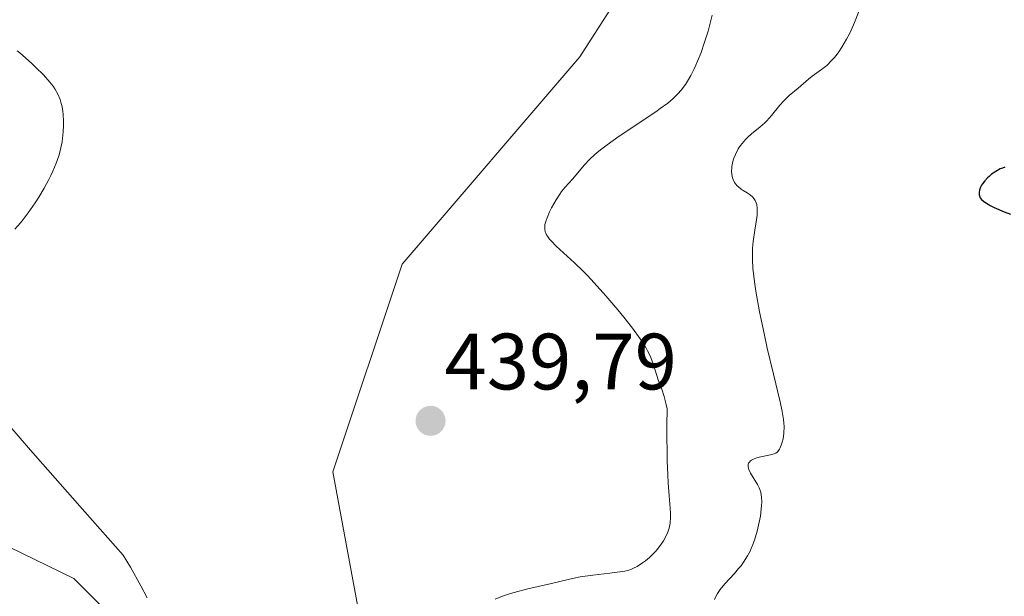
# Model space of a CAD drawing. Units: metres. Extents: x 629149 to 632637, y 4662532 to 4664909.
# Drawn here: x 631028 to 631151, y 4664136 to 4664209 of the extents above; entities that cross this region are included whole.
import ezdxf
from ezdxf.enums import TextEntityAlignment as Align

# ---------------------------------------------------------------- set-up
doc = ezdxf.new("R2010")
doc.units = ezdxf.units.M
doc.header["$MEASUREMENT"] = 0
for name, color, linetype, lineweight in [('Carátula', 7, 'Continuous', 5), ('Cultivos herbáceos CxS', 92, 'Continuous', 0), ('Curva de nivel maestra', 36, 'Continuous', 30), ('Curva de nivel normal', 36, 'Continuous', 0), ('Matorral CxS', 135, 'Continuous', 0), ('Punto de cota en terreno', 7, 'Continuous', 0), ('Rótulo de punto de cota en terreno', 19, 'Continuous', 0)]:
    doc.layers.add(name, color=color, linetype=linetype, lineweight=lineweight)
doc.styles.add('Arial', font='txt', dxfattribs={"height": 0.2})

# ---------------------------------------------------------------- blocks, each defined once
blk = doc.blocks.new('*U163')
at = {"layer": 'Cultivos herbáceos CxS', "color": 92, "linetype": 'Continuous', "lineweight": 0}
for points in [[(631136.2201, 4664359.7919, 436.0269), (631156.6573, 4664334.8755, 434.9681), (631138.9487, 4664292.0443, 434.6498), (631120.1275, 4664238.7803, 434.7275), (631097.8295, 4664204.0801, 436.9501), (631075.5321, 4664178.0551, 437.8233), (631066.8611, 4664152.0295, 437.8544), (631073.0545, 4664118.5677, 436.9004), (631084.3885, 4664096.0529, 436.5276), (631099.0171, 4664076.5469, 435.9646), (631119.4983, 4664064.3551, 436.1937), (631134.7765, 4664046.3531, 435.5436), (631156.7127, 4664024.5761, 433.7252)], [(631137.6461, 4664001.4491, 436.2046), (631132.2821, 4664022.4177, 436.4124), (631124.9681, 4664034.6091, 436.8759), (631115.2151, 4664044.8499, 437.6491), (631102.5365, 4664058.5041, 437.7898), (631082.5435, 4664078.9855, 437.7029), (631076.2043, 4664088.2509, 437.413), (631071.3279, 4664102.3925, 437.5292), (631071.4841, 4664102.4293, 437.493), (631055.3891, 4664117.5563, 438.9883), (631034.3315, 4664138.6247, 441.1479), (630988.5001, 4664160.9335, 442.5476), (630952.5769, 4664165.8927, 441.7591), (630929.0407, 4664148.5425, 442.5286), (630919.1315, 4664121.2779, 442.2818), (630922.8473, 4664098.9699, 440.3641), (630964.9629, 4664095.2509, 439.852), (630981.9219, 4664086.2245, 440.2886), (630989.7369, 4664067.9857, 440.5491), (630990.9755, 4664041.9595, 439.3545), (630997.1691, 4664020.8905, 439.5928), (631020.9595, 4663992.3375, 439.4414)]]:
    blk.add_polyline3d(points, dxfattribs=at)
blk = doc.blocks.new('*U169')
at = {"layer": 'Matorral CxS', "color": 135, "linetype": 'Continuous', "lineweight": 0}
blk.add_polyline3d([(631156.7127, 4664024.5761, 433.7252), (631134.7765, 4664046.3531, 435.5436), (631119.4983, 4664064.3551, 436.1937), (631099.0171, 4664076.5469, 435.9646), (631084.3885, 4664096.0529, 436.5276), (631073.0545, 4664118.5677, 436.9004), (631066.8611, 4664152.0295, 437.8544), (631075.5321, 4664178.0551, 437.8233), (631097.8295, 4664204.0801, 436.9501), (631120.1275, 4664238.7803, 434.7275), (631138.9487, 4664292.0443, 434.6498), (631156.6573, 4664334.8755, 434.9681), (631136.2201, 4664359.7919, 436.0269)], dxfattribs=at)
blk = doc.blocks.new('*U217')
at = {"layer": 'Curva de nivel normal', "color": 36, "linetype": 'Continuous', "lineweight": 0}
blk.add_polyline3d([(631087.21, 4664136.02, 435), (631088.16, 4664136.4, 435), (631089.13, 4664136.73, 435), (631089.62, 4664136.88, 435), (631091.16, 4664137.28, 435), (631093.18, 4664137.73, 435), (631094.11, 4664137.94, 435), (631096.55, 4664138.55, 435), (631097.88, 4664138.82, 435), (631099.46, 4664139.05, 435), (631101.61, 4664139.29, 435), (631102.53, 4664139.4, 435), (631103.48, 4664139.56, 435), (631103.86, 4664139.64, 435), (631104.35, 4664139.8, 435), (631104.59, 4664139.9, 435), (631105.05, 4664140.14, 435), (631105.72, 4664140.57, 435), (631106.07, 4664140.83, 435), (631106.59, 4664141.26, 435), (631107.1, 4664141.74, 435), (631107.34, 4664142, 435), (631107.57, 4664142.26, 435), (631107.98, 4664142.8, 435), (631108.35, 4664143.36, 435), (631108.55, 4664143.73, 435), (631108.89, 4664144.45, 435), (631109.05, 4664144.92, 435), (631109.11, 4664145.17, 435), (631109.17, 4664145.58, 435), (631109.21, 4664146.34, 435), (631109.21, 4664146.81, 435), (631109.15, 4664147.98, 435), (631109.07, 4664148.98, 435), (631108.95, 4664150.64, 435), (631108.89, 4664151.64, 435), (631108.81, 4664153.38, 435), (631108.79, 4664154.36, 435), (631108.76, 4664156.59, 435), (631108.77, 4664157.85, 435), (631108.81, 4664159.91, 435), (631108.7, 4664160.45, 435), (631108.42, 4664161.46, 435), (631108.12, 4664162.4, 435), (631107.7, 4664163.56, 435), (631107.52, 4664164.1, 435), (631107.02, 4664165.69, 435), (631106.67, 4664166.56, 435), (631106.35, 4664167.2, 435), (631106.16, 4664167.55, 435), (631105.83, 4664168.11, 435), (631105.42, 4664168.71, 435), (631104.46, 4664170.03, 435), (631103.36, 4664171.42, 435), (631102.6, 4664172.35, 435), (631101.11, 4664174.09, 435), (631099.66, 4664175.72, 435), (631098.8, 4664176.64, 435), (631098.26, 4664177.2, 435), (631097.19, 4664178.23, 435), (631094.89, 4664180.34, 435), (631094.29, 4664180.95, 435), (631094.05, 4664181.23, 435), (631093.79, 4664181.58, 435), (631093.68, 4664181.74, 435), (631093.56, 4664181.98, 435), (631093.51, 4664182.14, 435), (631093.44, 4664182.46, 435), (631093.44, 4664182.8, 435), (631093.47, 4664183.04, 435), (631093.61, 4664183.56, 435), (631093.73, 4664183.9, 435), (631094.05, 4664184.63, 435), (631094.3, 4664185.14, 435), (631094.87, 4664186.16, 435), (631095.33, 4664186.86, 435), (631095.56, 4664187.18, 435), (631096.02, 4664187.75, 435), (631096.92, 4664188.76, 435), (631097.38, 4664189.28, 435), (631098.39, 4664190.5, 435), (631099.09, 4664191.23, 435), (631099.69, 4664191.78, 435), (631100.03, 4664192.08, 435), (631100.61, 4664192.55, 435), (631101.27, 4664193.05, 435), (631102.78, 4664194.12, 435), (631107.38, 4664197.2, 435), (631107.95, 4664197.6, 435), (631108.88, 4664198.29, 435), (631109.58, 4664198.87, 435), (631109.94, 4664199.22, 435), (631110.16, 4664199.44, 435), (631110.55, 4664199.89, 435), (631111.1, 4664200.62, 435), (631111.38, 4664201.04, 435), (631111.79, 4664201.74, 435), (631112.2, 4664202.57, 435), (631112.42, 4664203.04, 435), (631112.63, 4664203.54, 435), (631113.06, 4664204.64, 435), (631113.47, 4664205.8, 435), (631113.95, 4664207.3, 435), (631114.14, 4664208, 435), (631114.46, 4664209.33, 435)], dxfattribs=at)
blk = doc.blocks.new('*U225')
at = {"layer": 'Curva de nivel normal', "color": 36, "linetype": 'Continuous', "lineweight": 0}
blk.add_polyline3d([(631114.74, 4664136, 430), (631114.97, 4664136.44, 430), (631115.13, 4664136.72, 430), (631115.48, 4664137.24, 430), (631116.05, 4664137.95, 430), (631117.26, 4664139.26, 430), (631117.78, 4664139.86, 430), (631118.04, 4664140.17, 430), (631118.4, 4664140.67, 430), (631118.91, 4664141.47, 430), (631119.23, 4664142.07, 430), (631119.37, 4664142.38, 430), (631119.58, 4664142.88, 430), (631119.78, 4664143.42, 430), (631120.11, 4664144.55, 430), (631120.37, 4664145.7, 430), (631120.51, 4664146.45, 430), (631120.58, 4664146.92, 430), (631120.66, 4664147.78, 430), (631120.68, 4664148.19, 430), (631120.66, 4664148.89, 430), (631120.63, 4664149.1, 430), (631120.56, 4664149.47, 430), (631120.45, 4664149.8, 430), (631120.36, 4664150.01, 430), (631120.15, 4664150.43, 430), (631119.28, 4664151.86, 430), (631119.07, 4664152.29, 430), (631119.01, 4664152.49, 430), (631118.97, 4664152.67, 430), (631118.97, 4664152.78, 430), (631118.99, 4664152.98, 430), (631119.03, 4664153.08, 430), (631119.13, 4664153.24, 430), (631119.28, 4664153.39, 430), (631119.41, 4664153.48, 430), (631119.72, 4664153.63, 430), (631119.92, 4664153.71, 430), (631120.37, 4664153.83, 430), (631121.77, 4664154.13, 430), (631122.24, 4664154.27, 430), (631122.44, 4664154.36, 430), (631122.61, 4664154.48, 430), (631122.69, 4664154.56, 430), (631122.91, 4664154.85, 430), (631123.01, 4664155.04, 430), (631123.18, 4664155.47, 430), (631123.26, 4664155.73, 430), (631123.35, 4664156.15, 430), (631123.46, 4664156.88, 430), (631123.49, 4664157.69, 430), (631123.47, 4664158.13, 430), (631123.43, 4664158.58, 430), (631123.26, 4664159.59, 430), (631122.99, 4664160.81, 430), (631122.14, 4664164.28, 430), (631121.37, 4664167.55, 430), (631120.97, 4664169.36, 430), (631120.4, 4664172.11, 430), (631119.93, 4664174.69, 430), (631119.76, 4664175.86, 430), (631119.63, 4664176.9, 430), (631119.58, 4664177.54, 430), (631119.52, 4664178.67, 430), (631119.51, 4664179.18, 430), (631119.54, 4664180.1, 430), (631119.61, 4664180.91, 430), (631119.82, 4664182.33, 430), (631120.03, 4664183.63, 430), (631120.1, 4664184.23, 430), (631120.12, 4664184.79, 430), (631120.12, 4664185.06, 430), (631120.06, 4664185.54, 430), (631120, 4664185.76, 430), (631119.87, 4664186.06, 430), (631119.7, 4664186.33, 430), (631119.55, 4664186.49, 430), (631119.23, 4664186.77, 430), (631118.86, 4664187.02, 430), (631118.34, 4664187.33, 430), (631118.09, 4664187.5, 430), (631117.75, 4664187.76, 430), (631117.59, 4664187.91, 430), (631117.39, 4664188.15, 430), (631117.27, 4664188.33, 430), (631117.09, 4664188.71, 430), (631117.02, 4664188.91, 430), (631116.93, 4664189.34, 430), (631116.9, 4664189.8, 430), (631116.91, 4664190.11, 430), (631116.93, 4664190.32, 430), (631117.01, 4664190.75, 430), (631117.1, 4664191.11, 430), (631117.18, 4664191.36, 430), (631117.37, 4664191.83, 430), (631117.73, 4664192.53, 430), (631118.01, 4664192.96, 430), (631118.22, 4664193.23, 430), (631118.64, 4664193.73, 430), (631118.89, 4664193.98, 430), (631119.41, 4664194.43, 430), (631120.5, 4664195.29, 430), (631121.06, 4664195.8, 430), (631121.34, 4664196.08, 430), (631121.89, 4664196.71, 430), (631122.96, 4664198.01, 430), (631123.46, 4664198.58, 430), (631123.69, 4664198.83, 430), (631124.12, 4664199.24, 430), (631125.27, 4664200.14, 430), (631126.56, 4664201.28, 430), (631127.03, 4664201.65, 430), (631128.19, 4664202.5, 430), (631128.84, 4664203.02, 430), (631129.49, 4664203.66, 430), (631129.82, 4664204.02, 430), (631130.14, 4664204.42, 430), (631130.34, 4664204.7, 430), (631130.75, 4664205.31, 430), (631131.32, 4664206.3, 430), (631131.68, 4664206.98, 430), (631131.91, 4664207.45, 430), (631132.32, 4664208.39, 430), (631132.86, 4664209.77, 430)], dxfattribs=at)
blk = doc.blocks.new('*U237')
at = {"layer": 'Curva de nivel maestra', "color": 36, "linetype": 'Continuous', "lineweight": 30}
blk.add_polyline3d([(631151.18, 4664190.23, 425), (631150.89, 4664190.14, 425), (631150.6, 4664190.02, 425), (631150.05, 4664189.72, 425), (631149.53, 4664189.35, 425), (631149.22, 4664189.08, 425), (631149.02, 4664188.9, 425), (631148.68, 4664188.53, 425), (631148.39, 4664188.17, 425), (631148.28, 4664187.99, 425), (631148.14, 4664187.73, 425), (631148.01, 4664187.35, 425), (631147.97, 4664187.09, 425), (631147.97, 4664186.96, 425), (631147.99, 4664186.76, 425), (631148.05, 4664186.53, 425), (631148.11, 4664186.4, 425), (631148.27, 4664186.2, 425), (631148.51, 4664185.97, 425), (631148.67, 4664185.85, 425), (631149.09, 4664185.59, 425), (631149.36, 4664185.44, 425), (631149.84, 4664185.2, 425), (631151.11, 4664184.65, 425), (631151.92, 4664184.33, 425)], dxfattribs=at)
blk = doc.blocks.new('5PATER')
at = {"layer": 'Carátula', "linetype": 'Continuous', "lineweight": 5}
h = blk.add_hatch(color=250, dxfattribs=at)
edge = h.paths.add_edge_path()
edge.add_ellipse((0, 0.01), major_axis=(-1.33, -1.34), ratio=0.999422, start_angle=0, end_angle=360)

msp = doc.modelspace()

# ---------------------------------------------------------------- linework, layer by layer
at = {"layer": 'Cultivos herbáceos CxS', "color": 92, "linetype": 'Continuous', "lineweight": 0}
for points in [[(631156.7127, 4664024.5761, 433.72518), (631134.7765, 4664046.3531, 435.54355), (631119.4983, 4664064.3551, 436.19367), (631099.0171, 4664076.5469, 435.96461), (631084.3885, 4664096.0529, 436.52762), (631073.0545, 4664118.5677, 436.90041), (631066.8611, 4664152.0295, 437.85436), (631075.5321, 4664178.0551, 437.82329), (631097.8295, 4664204.0801, 436.95006), (631120.1275, 4664238.7803, 434.72754), (631138.9487, 4664292.0443, 434.64984), (631156.6573, 4664334.8755, 434.96806), (631136.2201, 4664359.7919, 436.02694)], [(631137.6461, 4664001.4491, 436.20459), (631132.2821, 4664022.4177, 436.41235), (631124.9681, 4664034.6091, 436.8759), (631115.2151, 4664044.8499, 437.64909), (631102.5365, 4664058.5041, 437.78976), (631082.5435, 4664078.9855, 437.70285), (631076.2043, 4664088.2509, 437.41296), (631071.3279, 4664102.3925, 437.52916), (631071.4841, 4664102.4293, 437.49303), (631055.3891, 4664117.5563, 438.9883), (631034.3315, 4664138.6247, 441.14785), (630988.5001, 4664160.9335, 442.54762), (630952.5769, 4664165.8927, 441.75907), (630929.0407, 4664148.5425, 442.52863), (630919.1315, 4664121.2779, 442.28185), (630922.8473, 4664098.9699, 440.36408), (630964.9629, 4664095.2509, 439.85204), (630981.9219, 4664086.2245, 440.28861), (630989.7369, 4664067.9857, 440.54907), (630990.9755, 4664041.9595, 439.35455), (630997.1691, 4664020.8905, 439.59275), (631020.9595, 4663992.3375, 439.44137)]]:
    msp.add_polyline3d(points, dxfattribs=at)
at = {"layer": 'Curva de nivel normal', "color": 36, "linetype": 'Continuous', "lineweight": 0}
for points in [[(631026.92, 4664182.45, 440), (631027.64, 4664183.26, 440), (631027.96, 4664183.66, 440), (631028.59, 4664184.5, 440), (631029.48, 4664185.79, 440), (631029.93, 4664186.5, 440), (631030.59, 4664187.59, 440), (631031.19, 4664188.68, 440), (631031.46, 4664189.22, 440), (631031.71, 4664189.74, 440), (631032.12, 4664190.73, 440), (631032.44, 4664191.67, 440), (631032.61, 4664192.28, 440), (631032.7, 4664192.67, 440), (631032.85, 4664193.44, 440), (631032.92, 4664193.86, 440), (631033.01, 4664194.68, 440), (631033.05, 4664195.46, 440), (631033.05, 4664195.96, 440), (631033, 4664196.9, 440), (631032.96, 4664197.22, 440), (631032.85, 4664197.83, 440), (631032.71, 4664198.39, 440), (631032.6, 4664198.75, 440), (631032.31, 4664199.42, 440), (631031.95, 4664200.07, 440), (631031.72, 4664200.4, 440), (631031.32, 4664200.92, 440), (631030.51, 4664201.82, 440), (631029.57, 4664202.76, 440), (631029.05, 4664203.25, 440), (631028.28, 4664203.96, 440), (631027.55, 4664204.58, 440), (631027.23, 4664204.83, 440)], [(631043.54, 4664136.21, 440), (631042.74, 4664137.72, 440), (631041.43, 4664140.04, 440), (631040.53, 4664141.57, 440), (631035.72, 4664146.99, 440), (631028.89, 4664154.73, 440), (631024.96, 4664159.25, 440)]]:
    msp.add_polyline3d(points, dxfattribs=at)
at = {"layer": 'Matorral CxS', "color": 135, "linetype": 'Continuous', "lineweight": 0}
for points in [[(631156.7127, 4664024.5761, 433.72518), (631134.7765, 4664046.3531, 435.54355), (631119.4983, 4664064.3551, 436.19367), (631099.0171, 4664076.5469, 435.96461), (631084.3885, 4664096.0529, 436.52762), (631073.0545, 4664118.5677, 436.90041), (631066.8611, 4664152.0295, 437.85436), (631075.5321, 4664178.0551, 437.82329), (631097.8295, 4664204.0801, 436.95006), (631120.1275, 4664238.7803, 434.72754), (631138.9487, 4664292.0443, 434.64984), (631156.6573, 4664334.8755, 434.96806), (631136.2201, 4664359.7919, 436.02694)], [(631020.9595, 4663992.3375, 439.44137), (630997.1691, 4664020.8905, 439.59275), (630990.9755, 4664041.9595, 439.35455), (630989.7369, 4664067.9857, 440.54907), (630981.9219, 4664086.2245, 440.28861), (630964.9629, 4664095.2509, 439.85204), (630922.8473, 4664098.9699, 440.36408), (630919.1315, 4664121.2779, 442.28185), (630929.0407, 4664148.5425, 442.52863), (630952.5769, 4664165.8927, 441.75907), (630988.5001, 4664160.9335, 442.54762), (631034.3315, 4664138.6247, 441.14785), (631055.3891, 4664117.5563, 438.9883), (631071.4841, 4664102.4293, 437.49303), (631071.3279, 4664102.3925, 437.52916), (631076.2043, 4664088.2509, 437.41296), (631082.5435, 4664078.9855, 437.70285), (631102.5365, 4664058.5041, 437.78976), (631115.2151, 4664044.8499, 437.64909), (631124.9681, 4664034.6091, 436.8759), (631132.2821, 4664022.4177, 436.41235), (631137.6461, 4664001.4491, 436.20459)], [(631137.6461, 4664001.4491, 436.20459), (631132.2821, 4664022.4177, 436.41235), (631124.9681, 4664034.6091, 436.8759), (631115.2151, 4664044.8499, 437.64909), (631102.5365, 4664058.5041, 437.78976), (631082.5435, 4664078.9855, 437.70285), (631076.2043, 4664088.2509, 437.41296), (631071.3279, 4664102.3925, 437.52916), (631071.4841, 4664102.4293, 437.49303), (631055.3891, 4664117.5563, 438.9883), (631034.3315, 4664138.6247, 441.14785), (630988.5001, 4664160.9335, 442.54762), (630952.5769, 4664165.8927, 441.75907), (630929.0407, 4664148.5425, 442.52863), (630919.1315, 4664121.2779, 442.28185), (630922.8473, 4664098.9699, 440.36408), (630964.9629, 4664095.2509, 439.85204), (630981.9219, 4664086.2245, 440.28861), (630989.7369, 4664067.9857, 440.54907), (630990.9755, 4664041.9595, 439.35455), (630997.1691, 4664020.8905, 439.59275), (631020.9595, 4663992.3375, 439.44137)]]:
    msp.add_polyline3d(points, dxfattribs=at)

# ---------------------------------------------------------------- block references
at = {"layer": 'Cultivos herbáceos CxS', "color": 92, "linetype": 'Continuous', "lineweight": 0}
msp.add_blockref('*U163', (0, 0), dxfattribs=at)
at = {"layer": 'Curva de nivel maestra', "color": 36, "linetype": 'Continuous', "lineweight": 30}
msp.add_blockref('*U237', (0, 0), dxfattribs=at)
at = {"layer": 'Curva de nivel normal', "color": 36, "linetype": 'Continuous', "lineweight": 0}
for name in ['*U217', '*U225']:
    msp.add_blockref(name, (0, 0), dxfattribs=at)
at = {"layer": 'Matorral CxS', "color": 135, "linetype": 'Continuous', "lineweight": 0}
msp.add_blockref('*U169', (0, 0), dxfattribs=at)
at = {"layer": 'Punto de cota en terreno', "linetype": 'Continuous', "lineweight": 0}
msp.add_blockref('5PATER', (631079.11, 4664158.4, 439.79), dxfattribs=at)

# ---------------------------------------------------------------- texts
at = {"layer": 'Rótulo de punto de cota en terreno', "color": 19, "linetype": 'Continuous', "lineweight": 0, "style": 'Arial'}
msp.add_text('439,79', height=7, dxfattribs=at).set_placement((631080.8739, 4664160.1639), align=Align.BOTTOM_LEFT)

doc.saveas('drawing.dxf')
